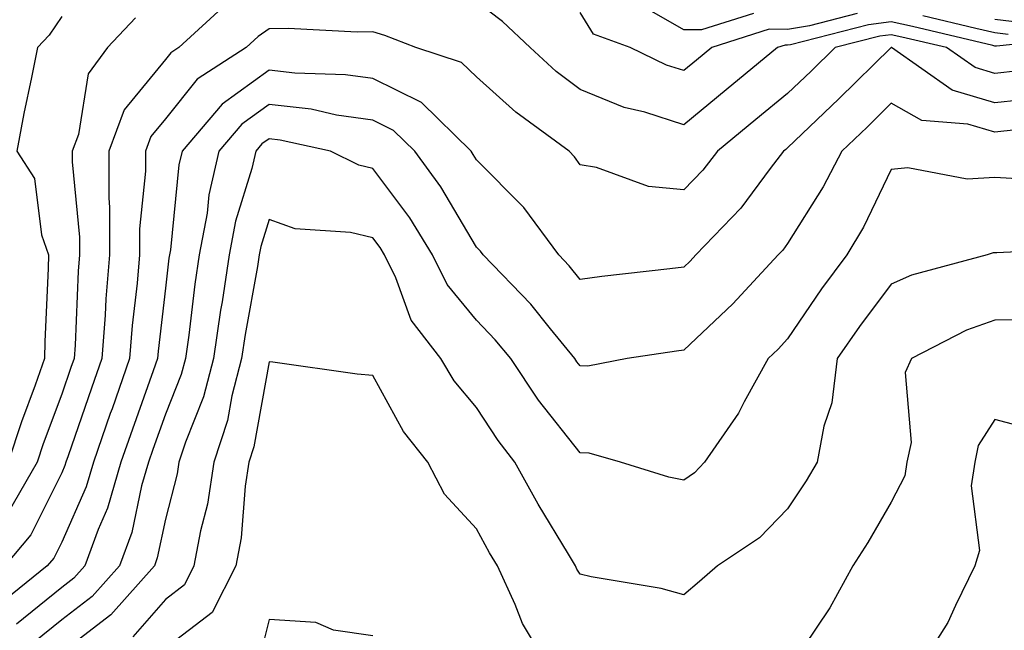
# Model space of a CAD drawing. Units: inches. Extents: x 1008083 to 1010723, y 7237178 to 7239818.
# Drawn here: x 1009294 to 1009389, y 7239676 to 7239735 of the extents above; entities that cross this region are included whole.
import ezdxf

# ---------------------------------------------------------------- set-up
doc = ezdxf.new("R2010")
doc.units = ezdxf.units.IN
doc.header["$MEASUREMENT"] = 0
doc.layers.add('Contour_10087237', color=7, linetype='Continuous', true_color=0x571f13)

msp = doc.modelspace()

# ---------------------------------------------------------------- linework, layer by layer
at = {"layer": 'Contour_10087237'}
for points in [[(1009313.88, 7239736.09, 3062), (1009309.349, 7239731.92, 3062), (1009308.558, 7239731.412, 3062), (1009308.05, 7239730.777, 3062), (1009304.066, 7239725.904, 3062), (1009302.591, 7239721.92, 3062), (1009302.581, 7239717.389, 3062), (1009302.659, 7239716.529, 3062), (1009302.65, 7239711.92, 3062), (1009302.298, 7239707.672, 3062), (1009302.239, 7239706.11, 3062), (1009301.917, 7239701.92, 3062), (1009300.911, 7239699.059, 3062), (1009298.665, 7239692.535, 3062), (1009298.45, 7239691.92, 3062), (1009298.362, 7239691.608, 3062), (1009298.05, 7239690.904, 3062), (1009295.071, 7239684.899, 3062), (1009292.562, 7239681.92, 3062)], [(1009397.015, 7239732.955, 3062), (1009388.187, 7239732.057, 3062), (1009388.05, 7239732.067, 3062), (1009387.855, 7239732.115, 3062), (1009380.091, 7239733.961, 3062), (1009378.05, 7239734.401, 3062), (1009375.862, 7239734.108, 3062), (1009368.323, 7239732.193, 3062), (1009368.05, 7239732.154, 3062), (1009367.816, 7239732.154, 3062), (1009367.093, 7239731.92, 3062), (1009362.142, 7239727.828, 3062), (1009358.05, 7239724.479, 3062), (1009354.29, 7239725.68, 3062), (1009352.278, 7239726.149, 3062), (1009348.05, 7239727.877, 3062), (1009345.745, 7239729.615, 3062), (1009343.216, 7239731.92, 3062), (1009340.56, 7239734.43, 3062), (1009338.05, 7239736.324, 3062)], [(1009364.759, 7239735.211, 3060), (1009359.749, 7239733.619, 3060), (1009358.05, 7239733.629, 3060), (1009354.056, 7239735.914, 3060)], [(1009298.05, 7239734.908, 3060), (1009296.849, 7239733.121, 3060), (1009295.726, 7239731.92, 3060), (1009295.15, 7239729.02, 3060), (1009294.407, 7239725.563, 3060), (1009293.724, 7239721.92, 3060), (1009295.433, 7239719.303, 3060), (1009296.116, 7239713.854, 3060), (1009296.761, 7239711.92, 3060), (1009296.741, 7239710.611, 3060), (1009296.419, 7239703.551, 3060), (1009296.39, 7239701.92, 3060), (1009295.491, 7239699.361, 3060), (1009294.163, 7239695.807, 3060), (1009292.884, 7239691.92, 3060)], [(1009374.769, 7239735.201, 3061), (1009370.159, 7239734.029, 3061), (1009368.05, 7239733.678, 3061), (1009366.282, 7239733.688, 3061), (1009360.755, 7239731.92, 3061), (1009359.271, 7239730.699, 3061), (1009358.05, 7239729.693, 3061), (1009356.36, 7239730.231, 3061), (1009352.855, 7239731.92, 3061), (1009349.339, 7239733.209, 3061), (1009348.05, 7239735.299, 3061)], [(1009389.319, 7239733.19, 3061), (1009388.05, 7239733.346, 3061), (1009386.204, 7239733.766, 3061), (1009381.107, 7239734.977, 3061)], [(1009305.169, 7239734.801, 3061), (1009302.464, 7239731.92, 3061), (1009300.599, 7239729.371, 3061), (1009299.661, 7239723.531, 3061), (1009299.066, 7239721.92, 3061), (1009299.066, 7239720.904, 3061), (1009299.759, 7239713.629, 3061), (1009299.759, 7239711.92, 3061), (1009299.632, 7239710.338, 3061), (1009299.339, 7239703.209, 3061), (1009299.241, 7239701.92, 3061), (1009298.929, 7239701.041, 3061), (1009298.05, 7239698.492, 3061), (1009296.263, 7239693.707, 3061), (1009295.677, 7239691.92, 3061), (1009292.894, 7239687.076, 3061)], [(1009390.462, 7239734.332, 3060), (1009388.05, 7239734.615, 3060)], [(1009390.306, 7239729.664, 3063), (1009388.05, 7239729.42, 3063), (1009386.126, 7239729.996, 3063), (1009383.372, 7239731.92, 3063), (1009379.066, 7239732.936, 3063), (1009378.05, 7239733.16, 3063), (1009376.956, 7239733.014, 3063), (1009372.63, 7239731.92, 3063), (1009370.325, 7239729.645, 3063), (1009368.05, 7239727.477, 3063), (1009365.003, 7239724.967, 3063), (1009361.292, 7239721.92, 3063), (1009359.886, 7239720.084, 3063), (1009358.05, 7239718.18, 3063), (1009354.642, 7239718.512, 3063), (1009349.622, 7239720.348, 3063), (1009348.05, 7239720.602, 3063), (1009347.513, 7239721.383, 3063), (1009346.976, 7239721.92, 3063), (1009341.829, 7239725.699, 3063), (1009338.05, 7239729.088, 3063), (1009336.614, 7239730.485, 3063), (1009332.2, 7239731.92, 3063), (1009329.212, 7239733.082, 3063), (1009328.05, 7239733.443, 3063), (1009326.556, 7239733.414, 3063), (1009319.876, 7239733.746, 3063), (1009318.05, 7239733.717, 3063), (1009316.995, 7239732.975, 3063), (1009315.843, 7239731.92, 3063), (1009311.107, 7239728.863, 3063), (1009308.05, 7239725.045, 3063), (1009306.644, 7239723.326, 3063), (1009306.126, 7239721.92, 3063), (1009306.116, 7239719.986, 3063), (1009305.55, 7239714.42, 3063), (1009305.55, 7239711.92, 3063), (1009305.325, 7239709.195, 3063), (1009304.847, 7239705.123, 3063), (1009304.603, 7239701.92, 3063), (1009302.903, 7239697.067, 3063), (1009302.737, 7239696.608, 3063), (1009301.107, 7239691.92, 3063), (1009300.413, 7239689.557, 3063), (1009298.05, 7239684.195, 3063), (1009297.298, 7239682.672, 3063), (1009296.663, 7239681.92, 3063), (1009291.878, 7239678.092, 3063)], [(1009392.855, 7239727.115, 3064), (1009388.05, 7239726.588, 3064), (1009383.939, 7239727.809, 3064), (1009378.069, 7239731.92, 3064), (1009378.03, 7239731.92, 3064), (1009373.001, 7239726.969, 3064), (1009368.05, 7239722.233, 3064), (1009367.874, 7239722.096, 3064), (1009367.669, 7239721.92, 3064), (1009366.37, 7239720.24, 3064), (1009363.538, 7239716.432, 3064), (1009359.212, 7239711.92, 3064), (1009358.655, 7239711.315, 3064), (1009358.05, 7239710.748, 3064), (1009356.702, 7239710.572, 3064), (1009350.14, 7239709.83, 3064), (1009348.05, 7239709.547, 3064), (1009346.995, 7239710.865, 3064), (1009345.98, 7239711.92, 3064), (1009342.62, 7239716.49, 3064), (1009338.05, 7239721.09, 3064), (1009337.737, 7239721.608, 3064), (1009337.523, 7239721.92, 3064), (1009332.747, 7239726.617, 3064), (1009328.05, 7239728.922, 3064), (1009325.423, 7239729.293, 3064), (1009320.521, 7239729.449, 3064), (1009318.05, 7239729.733, 3064), (1009313.509, 7239726.461, 3064), (1009309.661, 7239721.92, 3064), (1009309.359, 7239720.611, 3064), (1009308.528, 7239712.399, 3064), (1009308.441, 7239711.92, 3064), (1009308.382, 7239711.588, 3064), (1009308.05, 7239708.717, 3064), (1009307.337, 7239702.633, 3064), (1009307.288, 7239701.92, 3064), (1009306.868, 7239700.738, 3064), (1009304.866, 7239695.104, 3064), (1009303.763, 7239691.92, 3064), (1009302.474, 7239687.496, 3064), (1009301.566, 7239685.436, 3064), (1009300.267, 7239681.92, 3064), (1009299.222, 7239680.748, 3064), (1009298.05, 7239679.84, 3064), (1009293.675, 7239676.295, 3064)], [(1009390.11, 7239723.981, 3065), (1009388.05, 7239723.756, 3065), (1009385.433, 7239724.537, 3065), (1009381.009, 7239724.879, 3065), (1009378.05, 7239726.549, 3065), (1009375.716, 7239724.254, 3065), (1009373.275, 7239721.92, 3065), (1009371.497, 7239718.473, 3065), (1009368.05, 7239713.024, 3065), (1009367.581, 7239712.389, 3065), (1009367.132, 7239711.92, 3065), (1009362.757, 7239707.213, 3065), (1009358.05, 7239702.74, 3065), (1009357.327, 7239702.643, 3065), (1009352.591, 7239701.92, 3065), (1009348.792, 7239701.178, 3065), (1009348.05, 7239701.207, 3065), (1009347.737, 7239701.608, 3065), (1009347.523, 7239701.92, 3065), (1009345.179, 7239704.791, 3065), (1009343.284, 7239707.154, 3065), (1009338.685, 7239711.92, 3065), (1009338.421, 7239712.291, 3065), (1009338.05, 7239712.652, 3065), (1009334.603, 7239718.473, 3065), (1009332.103, 7239721.92, 3065), (1009330.062, 7239723.932, 3065), (1009328.05, 7239724.918, 3065), (1009324.564, 7239725.406, 3065), (1009322.093, 7239725.963, 3065), (1009318.05, 7239726.432, 3065), (1009315.433, 7239724.537, 3065), (1009313.206, 7239721.92, 3065), (1009312.249, 7239717.721, 3065), (1009312.073, 7239715.943, 3065), (1009311.321, 7239711.92, 3065), (1009310.882, 7239709.088, 3065), (1009310.316, 7239704.186, 3065), (1009309.984, 7239701.92, 3065), (1009309.583, 7239700.387, 3065), (1009308.05, 7239696.539, 3065), (1009306.839, 7239693.131, 3065), (1009306.419, 7239691.92, 3065), (1009305.755, 7239689.625, 3065), (1009304.818, 7239685.152, 3065), (1009303.626, 7239681.92, 3065), (1009300.999, 7239678.971, 3065), (1009298.05, 7239676.705, 3065), (1009295.403, 7239674.567, 3065)], [(1009390.745, 7239719.225, 3066), (1009388.05, 7239719.381, 3066), (1009385.355, 7239719.225, 3066), (1009379.651, 7239720.318, 3066), (1009378.05, 7239720.162, 3066), (1009375.384, 7239714.586, 3066), (1009373.773, 7239711.92, 3066), (1009371.331, 7239708.639, 3066), (1009368.05, 7239703.834, 3066), (1009367.132, 7239702.838, 3066), (1009366.165, 7239701.92, 3066), (1009363.88, 7239697.75, 3066), (1009363.333, 7239696.637, 3066), (1009360.042, 7239691.92, 3066), (1009359.066, 7239690.904, 3066), (1009358.05, 7239690.182, 3066), (1009356.605, 7239690.475, 3066), (1009351.927, 7239691.92, 3066), (1009348.929, 7239692.799, 3066), (1009348.05, 7239692.838, 3066), (1009344.046, 7239697.916, 3066), (1009341.351, 7239701.92, 3066), (1009339.866, 7239703.736, 3066), (1009338.05, 7239705.611, 3066), (1009335.208, 7239709.078, 3066), (1009333.821, 7239711.92, 3066), (1009331.614, 7239715.485, 3066), (1009328.05, 7239720.24, 3066), (1009326.693, 7239720.563, 3066), (1009323.958, 7239721.92, 3066), (1009319.124, 7239722.994, 3066), (1009318.05, 7239723.121, 3066), (1009317.347, 7239722.623, 3066), (1009316.761, 7239721.92, 3066), (1009316.38, 7239720.25, 3066), (1009314.808, 7239715.162, 3066), (1009314.212, 7239711.92, 3066), (1009313.509, 7239707.379, 3066), (1009313.372, 7239706.598, 3066), (1009312.689, 7239701.92, 3066), (1009311.732, 7239698.238, 3066), (1009309.984, 7239693.854, 3066), (1009309.359, 7239691.92, 3066), (1009309.183, 7239690.787, 3066), (1009308.05, 7239686.422, 3066), (1009307.269, 7239682.701, 3066), (1009306.985, 7239681.92, 3066), (1009302.776, 7239677.193, 3066), (1009298.05, 7239673.57, 3066)], [(1009397.415, 7239712.555, 3067), (1009388.235, 7239712.106, 3067), (1009388.05, 7239712.125, 3067), (1009387.864, 7239712.106, 3067), (1009387.298, 7239711.92, 3067), (1009380.003, 7239709.967, 3067), (1009378.05, 7239709.088, 3067), (1009374.974, 7239704.996, 3067), (1009372.835, 7239701.92, 3067), (1009372.327, 7239697.643, 3067), (1009371.536, 7239695.406, 3067), (1009370.901, 7239691.92, 3067), (1009369.837, 7239690.133, 3067), (1009368.05, 7239687.418, 3067), (1009365.355, 7239684.615, 3067), (1009361.292, 7239681.92, 3067), (1009359.564, 7239680.406, 3067), (1009358.05, 7239679.127, 3067), (1009355.872, 7239679.742, 3067), (1009349.095, 7239680.875, 3067), (1009348.05, 7239681.119, 3067), (1009347.737, 7239681.608, 3067), (1009347.591, 7239681.92, 3067), (1009346.917, 7239683.053, 3067), (1009343.997, 7239687.867, 3067), (1009341.732, 7239691.92, 3067), (1009340.13, 7239694, 3067), (1009338.05, 7239697.193, 3067), (1009335.911, 7239699.781, 3067), (1009334.622, 7239701.92, 3067), (1009331.761, 7239705.631, 3067), (1009330.276, 7239709.693, 3067), (1009329.193, 7239711.92, 3067), (1009328.753, 7239712.623, 3067), (1009328.05, 7239713.57, 3067), (1009325.892, 7239714.078, 3067), (1009320.569, 7239714.44, 3067), (1009318.05, 7239715.348, 3067), (1009317.239, 7239712.731, 3067), (1009317.093, 7239711.92, 3067), (1009316.917, 7239710.787, 3067), (1009315.735, 7239704.235, 3067), (1009315.394, 7239701.92, 3067), (1009314.466, 7239698.336, 3067), (1009314.036, 7239695.934, 3067), (1009312.728, 7239691.92, 3067), (1009312.103, 7239687.867, 3067), (1009311.439, 7239685.309, 3067), (1009310.804, 7239681.92, 3067), (1009309.876, 7239680.094, 3067), (1009308.05, 7239678.688, 3067), (1009304.905, 7239675.065, 3067)], [(1009391.78, 7239705.651, 3068), (1009388.05, 7239705.621, 3068), (1009385.306, 7239704.664, 3068), (1009380.013, 7239701.92, 3068), (1009379.407, 7239700.563, 3068), (1009379.964, 7239693.834, 3068), (1009379.564, 7239691.92, 3068), (1009379.368, 7239690.602, 3068), (1009378.05, 7239688.072, 3068), (1009375.784, 7239684.186, 3068), (1009374.329, 7239681.92, 3068), (1009372.112, 7239677.858, 3068), (1009368.314, 7239672.184, 3068)], [(1009345.15, 7239671.92, 3068), (1009342.493, 7239676.363, 3068), (1009341.79, 7239678.18, 3068), (1009340.071, 7239681.92, 3068), (1009339.319, 7239683.19, 3068), (1009338.05, 7239685.504, 3068), (1009334.974, 7239688.844, 3068), (1009333.353, 7239691.92, 3068), (1009330.999, 7239694.869, 3068), (1009328.05, 7239700.27, 3068), (1009326.546, 7239700.416, 3068), (1009318.411, 7239701.559, 3068), (1009318.05, 7239701.598, 3068), (1009316.575, 7239693.395, 3068), (1009316.097, 7239691.92, 3068), (1009315.745, 7239689.615, 3068), (1009315.345, 7239684.625, 3068), (1009314.847, 7239681.92, 3068), (1009312.562, 7239677.408, 3068), (1009308.05, 7239673.971, 3068)], [(1009391.312, 7239695.182, 3069), (1009388.05, 7239696.031, 3069), (1009386.429, 7239693.541, 3069), (1009386.097, 7239691.92, 3069), (1009385.755, 7239689.625, 3069), (1009386.556, 7239683.414, 3069), (1009386.116, 7239681.92, 3069), (1009384.232, 7239678.102, 3069), (1009383.519, 7239676.451, 3069), (1009380.648, 7239671.92, 3069)], [(1009328.05, 7239675.182, 3069), (1009324.261, 7239675.709, 3069), (1009322.571, 7239676.442, 3069), (1009318.05, 7239676.744, 3069), (1009317.093, 7239672.877, 3069)]]:
    msp.add_polyline3d(points, dxfattribs=at)

doc.saveas('drawing.dxf')
